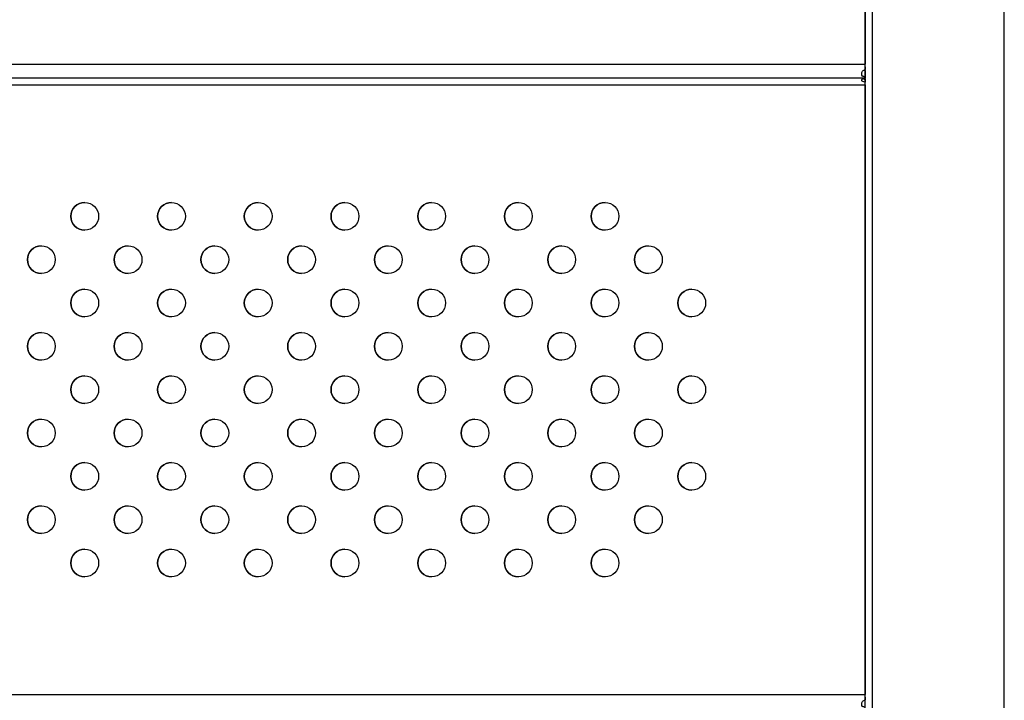
# Model space of a CAD drawing. Units: millimetres. Extents: x 2494 to 2671, y 1641 to 1778.
# Drawn here: x 2540 to 2543, y 1672 to 1674 of the extents above; entities that cross this region are included whole.
import ezdxf

# ---------------------------------------------------------------- set-up
doc = ezdxf.new("R2010")
doc.units = ezdxf.units.MM

msp = doc.modelspace()

# ---------------------------------------------------------------- linework, layer by layer
at = {"color": 7, "linetype": 'Continuous', "lineweight": 25}
for p, q in [((2542.1198, 1670.6809), (2542.1198, 1679.6969)), ((2542.1398, 1679.1911), (2542.1398, 1671.5045)), ((2542.5208, 1671.5045), (2542.5208, 1679.1912)), ((2542.1197, 1676.0598), (2542.1197, 1674.3021)), ((2542.1197, 1676.0598), (2542.1197, 1674.3021)), ((2537.1197, 1674.3021), (2542.1197, 1674.3021)), ((2542.1197, 1674.286), (2542.1197, 1674.3021)), ((2542.1197, 1674.3021), (2542.1197, 1674.3021)), ((2542.1197, 1674.294), (2542.1197, 1674.3021)), ((2542.1197, 1674.294), (2542.1197, 1674.286)), ((2542.1197, 1674.2838), (2542.1197, 1674.2655)), ((2542.1197, 1674.2621), (2542.1197, 1674.2821)), ((2542.1197, 1674.2821), (2542.1198, 1674.2821)), ((2542.1198, 1674.2621), (2542.1198, 1674.2821)), ((2542.1198, 1674.2787), (2542.1198, 1674.2604)), ((2537.1197, 1674.2621), (2542.1197, 1674.2621)), ((2537.1198, 1674.2421), (2542.1198, 1674.2421)), ((2542.1197, 1674.2621), (2542.1198, 1674.2621)), ((2542.1198, 1674.2582), (2542.1198, 1674.2501)), ((2542.1198, 1674.2421), (2542.1198, 1674.2501)), ((2542.1198, 1674.2421), (2542.1198, 1674.2421)), ((2542.1198, 1674.2421), (2542.1198, 1672.4843)), ((2542.1198, 1674.2421), (2542.1198, 1672.4843)), ((2537.1198, 1672.4843), (2542.1198, 1672.4843)), ((2542.1198, 1672.4683), (2542.1198, 1672.4843)), ((2542.1198, 1672.4843), (2542.1198, 1672.4843)), ((2542.1198, 1672.4763), (2542.1198, 1672.4843)), ((2542.1198, 1672.4763), (2542.1198, 1672.4683))]:
    msp.add_line(p, q, dxfattribs=at)
at = {"color": 7, "linetype": 'Continuous', "lineweight": 25, "flags": 128}
for points in [[(2542.1197, 1674.2655), (2542.1175, 1674.2656), (2542.1156, 1674.266), (2542.1138, 1674.2667), (2542.1123, 1674.2677), (2542.1104, 1674.2703), (2542.1097, 1674.2738), (2542.1104, 1674.2778), (2542.1123, 1674.2816), (2542.1138, 1674.2834), (2542.1156, 1674.2848), (2542.1175, 1674.2856), (2542.1197, 1674.286)], [(2542.1197, 1674.2838), (2542.1156, 1674.284), (2542.1149, 1674.2842)], [(2542.1197, 1674.2821), (2542.1197, 1674.2821), (2542.1197, 1674.2822), (2542.1197, 1674.2823), (2542.1197, 1674.2825), (2542.1197, 1674.2827), (2542.1197, 1674.283), (2542.1197, 1674.2834), (2542.1197, 1674.2838)], [(2542.1198, 1674.2787), (2542.1198, 1674.2795), (2542.1198, 1674.2802), (2542.1198, 1674.2808), (2542.1198, 1674.2812), (2542.1198, 1674.2816), (2542.1198, 1674.2819), (2542.1198, 1674.282), (2542.1198, 1674.2821)], [(2542.1198, 1674.2501), (2542.1159, 1674.2507), (2542.1127, 1674.2521), (2542.1114, 1674.253), (2542.1105, 1674.2541), (2542.1099, 1674.2551), (2542.1098, 1674.2562), (2542.1099, 1674.2572), (2542.1105, 1674.2581), (2542.1114, 1674.2588), (2542.1127, 1674.2594), (2542.1158, 1674.2601), (2542.1198, 1674.2604)], [(2542.1197, 1674.2621), (2542.1197, 1674.2621), (2542.1197, 1674.2623), (2542.1197, 1674.2626), (2542.1197, 1674.2629), (2542.1197, 1674.2634), (2542.1197, 1674.264), (2542.1197, 1674.2647), (2542.1197, 1674.2655)], [(2542.1198, 1674.2604), (2542.1198, 1674.2608), (2542.1198, 1674.2611), (2542.1198, 1674.2614), (2542.1198, 1674.2617), (2542.1198, 1674.2618), (2542.1198, 1674.262), (2542.1198, 1674.2621), (2542.1198, 1674.2621)], [(2542.1198, 1672.4477), (2542.1175, 1672.4479), (2542.1156, 1672.4483), (2542.1138, 1672.449), (2542.1123, 1672.45), (2542.1104, 1672.4525), (2542.1098, 1672.4561), (2542.1104, 1672.4601), (2542.1123, 1672.4639), (2542.1138, 1672.4657), (2542.1156, 1672.467), (2542.1176, 1672.4679), (2542.1198, 1672.4683)]]:
    msp.add_lwpolyline(points, dxfattribs=at)
at = {"color": 7, "linetype": 'Continuous', "lineweight": 25}
for centre in [(2539.8698, 1673.8632), (2540.1198, 1673.8632), (2540.3698, 1673.8632), (2540.6198, 1673.8632), (2540.8698, 1673.8632), (2541.1198, 1673.8632), (2541.3698, 1673.8632), (2539.7448, 1673.7382), (2539.9948, 1673.7382), (2540.2448, 1673.7382), (2540.4948, 1673.7382), (2540.7448, 1673.7382), (2540.9948, 1673.7382), (2541.2448, 1673.7382), (2541.4948, 1673.7382), (2539.8698, 1673.6132), (2540.1198, 1673.6132), (2540.3698, 1673.6132), (2540.6198, 1673.6132), (2540.8698, 1673.6132), (2541.1198, 1673.6132), (2541.3698, 1673.6132), (2541.6198, 1673.6132), (2539.7448, 1673.4882), (2539.9948, 1673.4882), (2540.2448, 1673.4882), (2540.4948, 1673.4882), (2540.7448, 1673.4882), (2540.9948, 1673.4882), (2541.2448, 1673.4882), (2541.4948, 1673.4882), (2539.8698, 1673.3632), (2540.1198, 1673.3632), (2540.3698, 1673.3632), (2540.6198, 1673.3632), (2540.8698, 1673.3632), (2541.1198, 1673.3632), (2541.3698, 1673.3632), (2541.6198, 1673.3632), (2539.7448, 1673.2382), (2539.9948, 1673.2382), (2540.2448, 1673.2382), (2540.4948, 1673.2382), (2540.7448, 1673.2382), (2540.9948, 1673.2382), (2541.2448, 1673.2382), (2541.4948, 1673.2382), (2539.8698, 1673.1132), (2540.1198, 1673.1132), (2540.3698, 1673.1132), (2540.6198, 1673.1132), (2540.8698, 1673.1132), (2541.1198, 1673.1132), (2541.3698, 1673.1132), (2541.6198, 1673.1132), (2539.7448, 1672.9882), (2539.9948, 1672.9882), (2540.2448, 1672.9882), (2540.4948, 1672.9882), (2540.7448, 1672.9882), (2540.9948, 1672.9882), (2541.2448, 1672.9882), (2541.4948, 1672.9882), (2539.8698, 1672.8632), (2540.1198, 1672.8632), (2540.3698, 1672.8632), (2540.6198, 1672.8632), (2540.8698, 1672.8632), (2541.1198, 1672.8632), (2541.3698, 1672.8632)]:
    msp.add_circle(centre, 0.04, dxfattribs=at)
for centre, radius, start, end in [((2542.1199, 1674.2662), 0.00806, 231.3339, 268.7432), ((2539.8698, 1673.8632), 0.04, 90, 270), ((2540.1198, 1673.8632), 0.04, 90, 270), ((2540.3698, 1673.8632), 0.04, 90, 270), ((2540.6198, 1673.8632), 0.04, 90, 270), ((2540.8698, 1673.8632), 0.04, 90, 270), ((2541.1198, 1673.8632), 0.04, 90, 270), ((2541.3698, 1673.8632), 0.04, 90, 270), ((2539.7448, 1673.7382), 0.04, 90, 270), ((2539.9948, 1673.7382), 0.04, 90, 270), ((2540.2448, 1673.7382), 0.04, 90, 270), ((2540.4948, 1673.7382), 0.04, 90, 270), ((2540.7448, 1673.7382), 0.04, 90, 270), ((2540.9948, 1673.7382), 0.04, 90, 270), ((2541.2448, 1673.7382), 0.04, 90, 270), ((2541.4948, 1673.7382), 0.04, 90, 270), ((2539.8698, 1673.6132), 0.04, 90, 270), ((2540.1198, 1673.6132), 0.04, 90, 270), ((2540.3698, 1673.6132), 0.04, 90, 270), ((2540.6198, 1673.6132), 0.04, 90, 270), ((2540.8698, 1673.6132), 0.04, 90, 270), ((2541.1198, 1673.6132), 0.04, 90, 270), ((2541.3698, 1673.6132), 0.04, 90, 270), ((2541.6198, 1673.6132), 0.04, 90, 270), ((2539.7448, 1673.4882), 0.04, 90, 270), ((2539.9948, 1673.4882), 0.04, 90, 270), ((2540.2448, 1673.4882), 0.04, 90, 270), ((2540.4948, 1673.4882), 0.04, 90, 270), ((2540.7448, 1673.4882), 0.04, 90, 270), ((2540.9948, 1673.4882), 0.04, 90, 270), ((2541.2448, 1673.4882), 0.04, 90, 270), ((2541.4948, 1673.4882), 0.04, 90, 270), ((2539.8698, 1673.3632), 0.04, 90, 270), ((2540.1198, 1673.3632), 0.04, 90, 270), ((2540.3698, 1673.3632), 0.04, 90, 270), ((2540.6198, 1673.3632), 0.04, 90, 270), ((2540.8698, 1673.3632), 0.04, 90, 270), ((2541.1198, 1673.3632), 0.04, 90, 270), ((2541.3698, 1673.3632), 0.04, 90, 270), ((2541.6198, 1673.3632), 0.04, 90, 270), ((2539.7448, 1673.2382), 0.04, 90, 270), ((2539.9948, 1673.2382), 0.04, 90, 270), ((2540.2448, 1673.2382), 0.04, 90, 270), ((2540.4948, 1673.2382), 0.04, 90, 270), ((2540.7448, 1673.2382), 0.04, 90, 270), ((2540.9948, 1673.2382), 0.04, 90, 270), ((2541.2448, 1673.2382), 0.04, 90, 270), ((2541.4948, 1673.2382), 0.04, 90, 270), ((2539.8698, 1673.1132), 0.04, 90, 270), ((2540.1198, 1673.1132), 0.04, 90, 270), ((2540.3698, 1673.1132), 0.04, 90, 270), ((2540.6198, 1673.1132), 0.04, 90, 270), ((2540.8698, 1673.1132), 0.04, 90, 270), ((2541.1198, 1673.1132), 0.04, 90, 270), ((2541.3698, 1673.1132), 0.04, 90, 270), ((2541.6198, 1673.1132), 0.04, 90, 270), ((2539.7448, 1672.9882), 0.04, 90, 270), ((2539.9948, 1672.9882), 0.04, 90, 270), ((2540.2448, 1672.9882), 0.04, 90, 270), ((2540.4948, 1672.9882), 0.04, 90, 270), ((2540.7448, 1672.9882), 0.04, 90, 270), ((2540.9948, 1672.9882), 0.04, 90, 270), ((2541.2448, 1672.9882), 0.04, 90, 270), ((2541.4948, 1672.9882), 0.04, 90, 270), ((2539.8698, 1672.8632), 0.04, 90, 270), ((2540.1198, 1672.8632), 0.04, 90, 270), ((2540.3698, 1672.8632), 0.04, 90, 270), ((2540.6198, 1672.8632), 0.04, 90, 270), ((2540.8698, 1672.8632), 0.04, 90, 270), ((2541.1198, 1672.8632), 0.04, 90, 270), ((2541.3698, 1672.8632), 0.04, 90, 270)]:
    msp.add_arc(centre, radius, start, end, dxfattribs=at)

doc.saveas('drawing.dxf')
